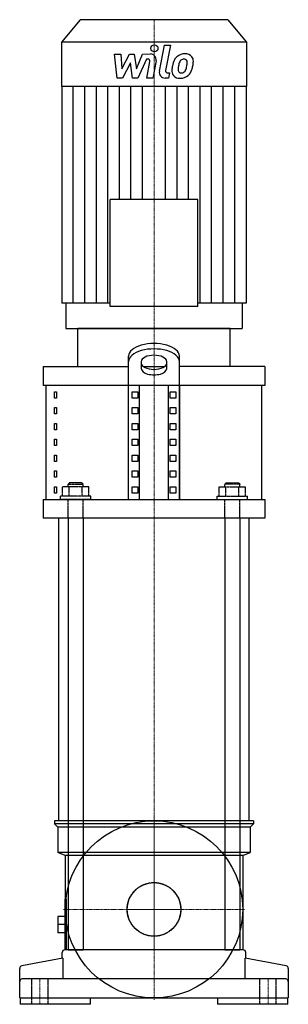
# Model space of a CAD drawing. Extents: x -106 to 106, y 0 to 778.
import ezdxf

# ---------------------------------------------------------------- set-up
doc = ezdxf.new("R2010")
doc.units = 0
doc.linetypes.add('DASHDOT', pattern=[1, 0.5, -0.25, 0, -0.25])
doc.linetypes.add('HIDDEN', pattern=[0.375, 0.25, -0.125])
doc.layers.get('0').update_dxf_attribs({"color": 124})
doc.layers.add('CP_AXIS', color=143, linetype='DASHDOT', lineweight=18)
doc.layers.add('CP_DETAL', color=33, linetype='Continuous')
doc.layers.add('cp_hidde', color=203, linetype='HIDDEN')

msp = doc.modelspace()

# ---------------------------------------------------------------- linework, layer by layer
at = {"extrusion": (0, 1, 0)}
for p, q in [((-58.4, 778), (-73, 760.12)), ((58.4, 778), (-58.4, 778)), ((58.4, 778), (73, 760.12)), ((73, 760.12), (-73, 760.12)), ((-73, 760.12), (-73, 725.31)), ((73, 760.12), (73, 725.31)), ((73, 725.31), (-73, 725.31)), ((-72.77, 725.31), (-72.77, 554.07)), ((72.77, 725.31), (72.77, 554.07)), ((-34.53, 551.31), (-34.53, 635.87)), ((34.53, 551.31), (34.53, 635.87)), ((-69.61, 554.07), (-69.61, 534)), ((69.61, 554.07), (69.61, 534)), ((60, 534), (-60, 534)), ((-60, 504), (-60, 534)), ((60, 504), (60, 534)), ((-20, 399), (-20, 512.2)), ((-10, 507.87), (-10, 502.35)), ((10, 502.35), (10, 507.87)), ((20, 399), (20, 512.2)), ((-87.5, 504), (-20, 504)), ((-87.5, 504), (-87.5, 489)), ((-8.44, 504), (8.44, 504)), ((87.5, 504), (87.5, 489)), ((87.5, 489), (-87.5, 489)), ((-20, 489), (-85, 489)), ((-85, 399), (-85, 489)), ((-78.64, 484), (-76.93, 484)), ((-78.64, 479), (-78.64, 484)), ((-76.93, 484), (-76.93, 479)), ((-20, 399), (-20, 489)), ((-17.11, 479), (-17.11, 484)), ((-17.11, 484), (-12.78, 484)), ((-12.78, 484), (-12.78, 479)), ((-11.34, 399), (-11.34, 489)), ((11.34, 399), (11.34, 489)), ((12.78, 479), (12.78, 484)), ((12.78, 484), (17.11, 484)), ((17.11, 484), (17.11, 479)), ((85, 489), (20, 489)), ((20, 489), (20, 399)), ((85, 399), (85, 489)), ((-76.93, 479), (-78.64, 479)), ((-12.78, 479), (-17.11, 479)), ((17.11, 479), (12.78, 479)), ((-78.64, 471.5), (-76.93, 471.5)), ((-78.64, 466.5), (-78.64, 471.5)), ((-76.93, 471.5), (-76.93, 466.5)), ((-17.11, 466.5), (-17.11, 471.5)), ((-17.11, 471.5), (-12.78, 471.5)), ((-12.78, 471.5), (-12.78, 466.5)), ((12.78, 466.5), (12.78, 471.5)), ((12.78, 471.5), (17.11, 471.5)), ((17.11, 471.5), (17.11, 466.5)), ((-76.93, 466.5), (-78.64, 466.5)), ((-12.78, 466.5), (-17.11, 466.5)), ((17.11, 466.5), (12.78, 466.5)), ((-78.64, 459), (-76.93, 459)), ((-78.64, 454), (-78.64, 459)), ((-76.93, 454), (-78.64, 454)), ((-76.93, 459), (-76.93, 454)), ((-17.11, 454), (-17.11, 459)), ((-17.11, 459), (-12.78, 459)), ((-12.78, 454), (-17.11, 454)), ((-12.78, 459), (-12.78, 454)), ((12.78, 454), (12.78, 459)), ((12.78, 459), (17.11, 459)), ((17.11, 454), (12.78, 454)), ((17.11, 459), (17.11, 454)), ((-78.64, 446.5), (-76.93, 446.5)), ((-78.64, 441.5), (-78.64, 446.5)), ((-76.93, 446.5), (-76.93, 441.5)), ((-17.11, 441.5), (-17.11, 446.5)), ((-17.11, 446.5), (-12.78, 446.5)), ((-12.78, 446.5), (-12.78, 441.5)), ((12.78, 441.5), (12.78, 446.5)), ((12.78, 446.5), (17.11, 446.5)), ((17.11, 446.5), (17.11, 441.5)), ((-76.93, 441.5), (-78.64, 441.5)), ((-12.78, 441.5), (-17.11, 441.5)), ((17.11, 441.5), (12.78, 441.5)), ((-78.64, 434), (-76.93, 434)), ((-78.64, 429), (-78.64, 434)), ((-76.93, 429), (-78.64, 429)), ((-76.93, 434), (-76.93, 429)), ((-17.11, 429), (-17.11, 434)), ((-17.11, 434), (-12.78, 434)), ((-12.78, 429), (-17.11, 429)), ((-12.78, 434), (-12.78, 429)), ((12.78, 429), (12.78, 434)), ((12.78, 434), (17.11, 434)), ((17.11, 429), (12.78, 429)), ((17.11, 434), (17.11, 429)), ((-78.64, 421.5), (-76.93, 421.5)), ((-78.64, 416.5), (-78.64, 421.5)), ((-76.93, 421.5), (-76.93, 416.5)), ((-17.11, 416.5), (-17.11, 421.5)), ((-17.11, 421.5), (-12.78, 421.5)), ((-12.78, 421.5), (-12.78, 416.5)), ((12.78, 416.5), (12.78, 421.5)), ((12.78, 421.5), (17.11, 421.5)), ((17.11, 421.5), (17.11, 416.5)), ((-76.93, 416.5), (-78.64, 416.5)), ((-12.78, 416.5), (-17.11, 416.5)), ((17.11, 416.5), (12.78, 416.5)), ((-78.64, 409), (-76.93, 409)), ((-78.64, 404), (-78.64, 409)), ((-76.93, 409), (-76.93, 404)), ((-17.11, 404), (-17.11, 409)), ((-17.11, 409), (-12.78, 409)), ((-12.78, 409), (-12.78, 404)), ((12.78, 409), (17.11, 409)), ((12.78, 404), (12.78, 409)), ((17.11, 409), (17.11, 404)), ((-87.5, 399), (87.5, 399)), ((-87.5, 399), (-87.5, 384)), ((-85, 399), (-20, 399)), ((-76.93, 404), (-78.64, 404)), ((-12.78, 404), (-17.11, 404)), ((17.11, 404), (12.78, 404)), ((20, 399), (85, 399)), ((87.5, 399), (87.5, 384)), ((87.5, 384), (-87.5, 384)), ((-67.87, 384), (-75, 384)), ((-75, 145), (-75, 384)), ((-67.87, 384), (-67.87, 43)), ((55.87, 384), (-55.87, 384)), ((-55.87, 384), (-55.87, 43)), ((55.87, 384), (55.87, 43)), ((75, 384), (67.87, 384)), ((67.87, 384), (67.87, 43)), ((75, 145), (75, 384)), ((78.5, 145), (-78.5, 145)), ((-78.5, 145), (-78.5, 142.5)), ((78.5, 142.5), (-78.5, 142.5)), ((-76, 140), (-78.5, 142.5)), ((-67.87, 145), (-75, 145)), ((55.87, 145), (-55.87, 145)), ((75, 145), (67.87, 145)), ((76, 140), (78.5, 142.5)), ((78.5, 145), (78.5, 142.5)), ((76, 140), (-76, 140)), ((-76, 140), (-76, 120)), ((76, 140), (76, 120)), ((76, 120), (-76, 120)), ((-70, 117.5), (-76, 120)), ((70, 117.5), (-70, 117.5)), ((-70, 117.5), (-70, 83)), ((70, 117.5), (76, 120)), ((70, 117.5), (70, 43)), ((-70.5, 83), (-70.5, 43)), ((-69.28, 83), (-70.5, 83)), ((-69.28, 83), (-69.28, 43)), ((-70.5, 69.5), (-75.8, 69.5)), ((-75.8, 69.5), (-75.8, 56.5)), ((-70.5, 63), (-75.8, 63)), ((-70.5, 56.5), (-75.8, 56.5)), ((-72.5, 36.49), (-72.5, 41)), ((70, 43), (-70.5, 43)), ((70.5, 43), (-70.5, 43)), ((-67.87, 43), (-55.87, 43)), ((55.87, 43), (67.87, 43)), ((72.5, 36.49), (72.5, 41)), ((-72.06, 36.57), (-104.38, 30.29)), ((-72.06, 36.57), (-72.06, 20)), ((72.06, 20), (72.06, 36.57)), ((104.38, 30.29), (72.06, 36.57)), ((-106, 5), (-106, 28.33)), ((106, 28.33), (106, 5)), ((104, 20), (-104, 20)), ((-106, 5), (106, 5)), ((-105.73, 5), (-105.73, 0)), ((-50, 0), (-105.73, 0)), ((-50, 0), (-50, 5)), ((50, 5), (50, 0)), ((105.73, 0), (50, 0)), ((105.73, 0), (105.73, 5))]:
    msp.add_line(p, q, dxfattribs=at)
at = {"extrusion": (-1, -1e-16, 0)}
msp.add_line((34.53, 635.87), (-34.53, 635.87), dxfattribs=at)
for p, q in [((-34.53, 554.07), (-72.77, 554.07)), ((72.77, 554.07), (34.53, 554.07)), ((-69.61, 534), (69.61, 534)), ((87.5, 504), (20, 504))]:
    msp.add_line(p, q)
at = {"extrusion": (-1, 1e-16, 0)}
msp.add_line((34.53, 551.31), (-34.53, 551.31), dxfattribs=at)
for radius in [70, 21.2]:
    msp.add_circle((0, 75), radius)
for centre, start, end in [((-70.5, 41), 90, 180), ((70.5, 41), 0, 90), ((-104, 28.33), 101, 180), ((104, 28.33), 360, 79), ((-104, 18), 90, 180), ((104, 18), 0, 90)]:
    msp.add_arc(centre, 2, start, end)
for centre, major_axis, start_param, end_param in [((0, 512.2), (20, 0), 0, 3.141593), ((0, 507.87), (20, 0), 0, 3.141593), ((0, 507.87), (-10, 0), 3.141593, 6.283185), ((0, 506.68), (10, 0), 3.141593, 6.283185), ((0, 502.35), (-10, 0), 0, 3.141593)]:
    msp.add_ellipse(centre, major_axis=major_axis, ratio=0.5, start_param=start_param, end_param=end_param)
at = {"layer": 'CP_AXIS'}
for p, q in [((0, 778), (0, 534)), ((0, 384), (0, 534)), ((0, 145), (0, 384)), ((0, 3.6), (0, 146.4)), ((0, 96.2), (0, 145)), ((0, 53.8), (0, 96.2)), ((-71.4, 75), (71.4, 75)), ((-21.2, 75), (21.2, 75)), ((0, 53.8), (0, 43)), ((-90, 0), (-90, 20)), ((90, 0), (90, 20))]:
    msp.add_line(p, q, dxfattribs=at)
at = {"layer": 'CP_DETAL'}
for p, q in [((4.27, 737.27), (8.27, 757.85)), ((8.27, 757.85), (13.01, 757.85)), ((13.01, 757.85), (9.13, 737.93)), ((-31.05, 750.89), (-26.17, 750.89)), ((-29.05, 731.91), (-31.05, 750.89)), ((-26.17, 750.89), (-25.39, 739.16)), ((-25.39, 739.16), (-19.25, 750.89)), ((-19.25, 750.89), (-15.54, 750.89)), ((-15.54, 750.89), (-13.93, 739.16)), ((-13.93, 739.16), (-9.19, 750.89)), ((-6.02, 746.89), (-12.84, 731.91)), ((-9.19, 750.89), (-2.82, 750.9)), ((-4.91, 746.89), (-6.02, 746.89)), ((-18.63, 743.82), (-24.92, 731.91)), ((-16.98, 731.91), (-18.63, 743.82)), ((-5.75, 731.9), (-3.25, 744.88)), ((1.61, 745.56), (-1.01, 731.9)), ((-24.92, 731.91), (-29.05, 731.91)), ((-12.84, 731.91), (-16.98, 731.91)), ((-1.01, 731.9), (-5.75, 731.9)), ((11.46, 731.91), (8.69, 731.91)), ((10.79, 735.92), (12.24, 735.92)), ((12.24, 735.92), (11.46, 731.91)), ((-63.68, 554.07), (-63.68, 725.31)), ((-54.58, 554.07), (-54.58, 725.31)), ((-45.48, 554.07), (-45.48, 725.31)), ((-36.39, 554.07), (-36.39, 725.31)), ((-27.29, 635.87), (-27.29, 725.31)), ((-18.19, 635.87), (-18.19, 725.31)), ((-9.1, 635.87), (-9.1, 725.31)), ((9.1, 635.87), (9.1, 725.31)), ((18.19, 635.87), (18.19, 725.31)), ((27.29, 635.87), (27.29, 725.31)), ((36.39, 554.07), (36.39, 725.31)), ((45.48, 554.07), (45.48, 725.31)), ((54.58, 554.07), (54.58, 725.31)), ((63.68, 554.07), (63.68, 725.31))]:
    msp.add_line(p, q, dxfattribs=at)
msp.add_circle((0.32, 755.35), 2.81, dxfattribs=at)
for centre, radius, start, end in [((-4.91, 745.2), 1.69, 349.12824, 90.03612), ((-2.81, 746.4), 4.5, 349.14628, 90.1097), ((23.89, 742.05), 8.85, 130.4936, 150.86472), ((24.35, 741.69), 9.42, 89.32867, 131.19838), ((24.89, 744.59), 6.53, 39.86254, 93.78775), ((25.31, 745.32), 5.75, 357.21753, 36.91765), ((36.63, 736.86), 22.53, 168.33329, 176.52588), ((30.99, 738.84), 16.63, 153.11154, 171.0742), ((35.29, 737.98), 16.36, 167.85106, 176.83157), ((44.64, 736.58), 25.79, 165.01044, 169.18658), ((24.72, 742.24), 5.1, 132.32247, 168.54459), ((23.55, 743.36), 3.49, 88.6944, 130.59674), ((23.7, 743.67), 3.18, 69.364, 91.28334), ((24.06, 744.7), 2.09, 38.89188, 68.62272), ((11.86, 743.88), 14.29, 336.53024, 350.06328), ((23.4, 744.35), 2.83, 358.4755, 35.93303), ((8.16, 744.75), 18.08, 349.37609, 358.47941), ((3.23, 746.67), 27.9, 343.06336, 349.16054), ((11.96, 745.46), 19.1, 347.78458, 358.75865), ((8.69, 736.41), 4.5, 169.00415, 270), ((10.79, 737.6), 1.69, 169.00415, 270), ((20, 737.55), 5.9, 173.44296, 216.79019), ((20.22, 738.04), 6.37, 219.11758, 274.24105), ((21.9, 738.52), 2.97, 173.0647, 215.67225), ((21.32, 738.34), 2.39, 220.25404, 274.7357), ((20.74, 741.36), 9.67, 269.67378, 310.63898), ((20.91, 744.3), 8.37, 274.18455, 282.23013), ((21.65, 739.45), 3.49, 287.23719, 310.2783), ((21.08, 740.02), 4.28, 311.13806, 334.81622), ((20.87, 741.12), 9.41, 311.00226, 344.05833)]:
    msp.add_arc(centre, radius, start, end, dxfattribs=at)
at = {"layer": 'cp_hidde', "extrusion": (0, 1, 0)}
for p, q in [((-72.26, 401.5), (-72.26, 409)), ((-51.48, 409), (-72.26, 409)), ((-66.87, 412), (-67.87, 411)), ((-67.87, 411), (-55.87, 411)), ((-67.87, 409), (-67.87, 411)), ((-67.07, 401.5), (-67.07, 409)), ((-56.87, 412), (-66.87, 412)), ((-56.87, 412), (-55.87, 411)), ((-56.68, 401.5), (-56.68, 409)), ((-55.87, 409), (-55.87, 411)), ((-51.48, 401.5), (-51.48, 409)), ((51.48, 409), (72.26, 409)), ((51.48, 401.5), (51.48, 409)), ((56.87, 412), (55.87, 411)), ((67.87, 411), (55.87, 411)), ((55.87, 409), (55.87, 411)), ((56.68, 401.5), (56.68, 409)), ((56.87, 412), (66.87, 412)), ((66.87, 412), (67.87, 411)), ((67.07, 401.5), (67.07, 409)), ((67.87, 409), (67.87, 411)), ((72.26, 401.5), (72.26, 409)), ((-49.87, 401.5), (-73.87, 401.5)), ((-73.87, 399), (-73.87, 401.5)), ((-49.87, 399), (-73.87, 399)), ((-49.87, 399), (-49.87, 401.5)), ((49.87, 401.5), (73.87, 401.5)), ((49.87, 399), (49.87, 401.5)), ((49.87, 399), (73.87, 399)), ((73.87, 399), (73.87, 401.5))]:
    msp.add_line(p, q, dxfattribs=at)
at = {"layer": 'cp_hidde'}
for p, q in [((-67.87, 384), (-67.87, 399)), ((-55.87, 384), (-55.87, 399)), ((55.87, 384), (55.87, 399)), ((67.87, 384), (67.87, 399)), ((-96.5, 0), (-96.5, 20)), ((-83.5, 0), (-83.5, 20)), ((83.5, 0), (83.5, 20)), ((96.5, 0), (96.5, 20))]:
    msp.add_line(p, q, dxfattribs=at)
msp.add_circle((0, 75), 21.2, dxfattribs=at)

doc.saveas('drawing.dxf')
